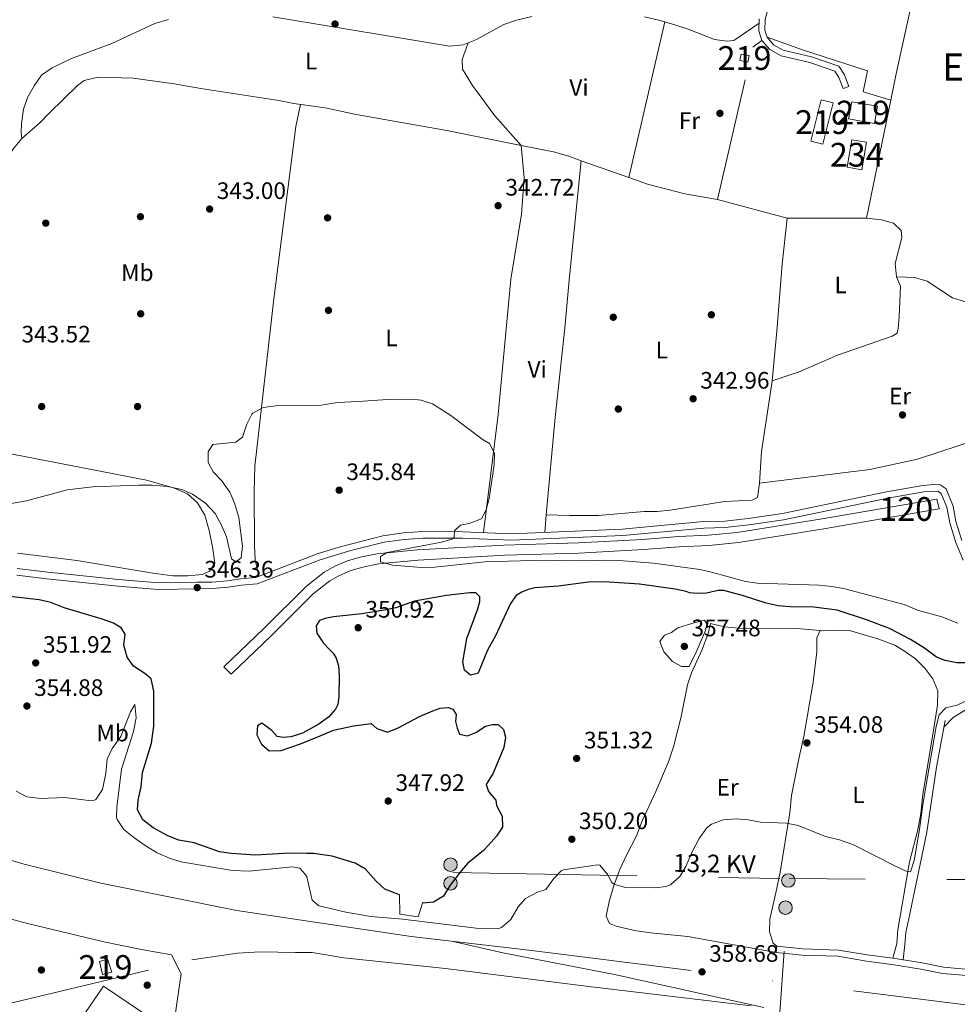
# Model space of a CAD drawing. Units: metres. Extents: x 559951 to 566848, y 4696305 to 4700993.
# Drawn here: x 560501 to 560896, y 4697920 to 4698334 of the extents above; entities that cross this region are included whole.
import ezdxf
from ezdxf.enums import TextEntityAlignment as Align

# ---------------------------------------------------------------- set-up
doc = ezdxf.new("R2010")
doc.units = ezdxf.units.M
doc.header["$MEASUREMENT"] = 0
for name, pattern in [('DGN Style 2', [86.06219999999999, 51.63732, -34.42487999999999]), ('DGN Style 3', [120.48707999999998, 86.06219999999999, -34.42487999999999]), ('DGN Style 4', [137.78558219999996, 68.84975999999999, -34.42487999999999, 0.08606219999999999, -34.42487999999999]), ('DGN Style 7', [172.12439999999998, 77.45598, -34.42487999999999, 25.81866, -34.42487999999999])]:
    doc.linetypes.add(name, pattern=pattern)
for name, color, linetype, lineweight in [('Nivel 13', 7, 'Continuous', 0), ('Nivel 15', 7, 'Continuous', 0), ('Nivel 16', 7, 'Continuous', 0), ('Nivel 17', 7, 'Continuous', 0), ('Nivel 20', 7, 'Continuous', 0), ('Nivel 21', 7, 'Continuous', 0), ('Nivel 24', 7, 'Continuous', 0), ('Nivel 32', 7, 'Continuous', 0), ('Nivel 36', 7, 'Continuous', 0), ('Nivel 37', 7, 'Continuous', 0), ('Nivel 4', 7, 'Continuous', 0), ('Nivel 41', 7, 'Continuous', 0), ('Nivel 44', 7, 'Continuous', 0), ('Nivel 45', 7, 'Continuous', 0), ('Nivel 48', 7, 'Continuous', 0), ('Nivel 5', 7, 'Continuous', 0), ('Nivel 51', 7, 'Continuous', 0), ('Nivel 52', 7, 'Continuous', 0), ('Nivel 7', 7, 'Continuous', 0)]:
    doc.layers.add(name, color=color, linetype=linetype, lineweight=lineweight)
doc.styles.add('Style-Arial', font='txt')
doc.styles.add('Style-Arial Narrow', font='txt')
doc.styles.add('Style-Helvetica-Narrow-Oblique', font='txt')
doc.styles.add('Style-Times New Roman', font='txt')

# ---------------------------------------------------------------- blocks, each defined once
blk = doc.blocks.new('5PERFI_1')
at = {"layer": 'Nivel 17', "linetype": 'Continuous', "lineweight": 0}
h = blk.add_hatch(color=7, dxfattribs=at)
edge = h.paths.add_edge_path()
edge.add_arc((0.001540414988994598, -0.002113351598381996), 1.559999998626405, 315.0000000018422, 675.0000000018422)
blk = doc.blocks.new('5PERFI')
at = {"layer": 'Nivel 17', "color": 7, "linetype": 'Continuous', "lineweight": 0}
blk.add_blockref('5PERFI_1', (0, 0), dxfattribs=at)
blk = doc.blocks.new('5PATER')
at = {"layer": 'Nivel 7', "linetype": 'Continuous', "lineweight": 0}
h = blk.add_hatch(color=51, dxfattribs=at)
edge = h.paths.add_edge_path()
edge.add_ellipse((-0.001161009073257446, 0.002024443820118904), major_axis=(-1.095731442372465, -1.110710699892244), ratio=0.9994222409660318, start_angle=0, end_angle=360)
blk = doc.blocks.new('5PELE')
at = {"layer": 'Nivel 32', "linetype": 'Continuous', "lineweight": 0}
h = blk.add_hatch(color=9, dxfattribs=at)
edge = h.paths.add_edge_path()
edge.add_arc((0.00397588312625885, -0.005082057788968086), 2.85, 0, 360)
at = {"layer": 'Nivel 32', "color": 252, "linetype": 'Continuous', "lineweight": 0}
blk.add_circle((0.00397588312625885, -0.005082057788968086, 0.00100000000009004), 2.85, dxfattribs=at)

msp = doc.modelspace()

# ---------------------------------------------------------------- linework, layer by layer
at = {"layer": 'Nivel 13', "color": 4, "linetype": 'Continuous', "lineweight": 0}
for points in [[(560501.9699999988, 4698284.369999999, 340.74), (560501.6900000013, 4698286.77, 340.82), (560501.8099999987, 4698290.77, 340.82), (560502.7300000004, 4698296.689999999, 340.82), (560504.4899999984, 4698301.890000001, 340.82), (560507.1700000018, 4698306.529999999, 340.82), (560510.3299999982, 4698311.09, 340.86), (560514.8500000015, 4698314.210000001, 340.9), (560522.9299999997, 4698318.130000001, 340.86), (560539.8500000015, 4698324.449999999, 340.86), (560557.9699999988, 4698332.85, 340.86), (560563.7699999996, 4698334.529999999, 340.9)], [(560607.6600000001, 4698335.57, 340.98), (560661.0500000007, 4698326.779999999, 340.95), (560682.0599999987, 4698323.33, 340.94), (560687.8999999985, 4698323.890000001, 340.94), (560693.4600000009, 4698326.050000001, 340.9), (560705.0199999996, 4698332.369999999, 340.9), (560710.379999999, 4698334.290000001, 340.86), (560716.7800000012, 4698335.800000001, 340.86)], [(560764.2199999988, 4698335.560000001, 340.86), (560770.8599999994, 4698334.119999999, 340.86), (560777.0599999987, 4698332.279999999, 340.86), (560782.6600000001, 4698330.439999999, 340.86), (560793.6600000001, 4698326.040000001, 340.82), (560799.0599999987, 4698325.32, 340.82), (560801.8999999985, 4698325.720000001, 340.82), (560812.4800000004, 4698332.9, 340.82)], [(560712.3399999999, 4698281.41, 341.86), (560680.9400000013, 4698287.810000001, 341.26), (560657.0899999999, 4698292, 341.34), (560642.7800000012, 4698294.529999999, 341.38), (560629.7399999984, 4698297.25, 341.38), (560616.5700000003, 4698299.17, 341.38), (560610.25, 4698300.449999999, 341.38), (560577.3299999982, 4698305.49, 341.38), (560566.1700000018, 4698307.49, 341.38), (560548.8900000006, 4698309.810000001, 341.38), (560534.2100000009, 4698310.290000001, 341.34), (560528.2899999991, 4698308.85, 341.34), (560525.4100000001, 4698306.689999999, 341.34), (560513.6099999994, 4698295.25, 340.9), (560509.7699999996, 4698291.09, 340.78), (560501.9699999988, 4698284.369999999, 340.74)], [(560501.9699999988, 4698284.369999999, 340.74), (560498.5700000003, 4698280.130000001, 340.62), (560491.9699999988, 4698270.130000001, 340.54), (560484.4100000001, 4698262.85, 340.58), (560479.3299999982, 4698259.970000001, 340.58), (560468.0500000007, 4698255.09, 340.58), (560463.2100000009, 4698253.09, 340.5), (560452.8099999987, 4698249.65, 340.5), (560447.3299999982, 4698248.369999999, 340.5), (560436.8900000006, 4698246.77, 340.5), (560423.5700000003, 4698246.210000001, 340.54), (560417.25, 4698246.369999999, 340.54), (560404.6499999985, 4698247.65, 340.54), (560387.0100000016, 4698248.93, 340.54)]]:
    msp.add_polyline3d(points, dxfattribs=at)
at = {"layer": 'Nivel 13', "color": 4, "linetype": 'Continuous', "lineweight": 13}
msp.add_polyline3d([(560888.3000000007, 4698128.439999999, 343.24), (560839.7199999988, 4698120.02, 343.37), (560803.8000000007, 4698114.32, 343.93), (560791.3200000003, 4698113.1, 343.93), (560778.8000000007, 4698112.529999999, 344.13), (560763.8599999994, 4698111.34, 344.17), (560736.5500000007, 4698109.890000001, 344.53), (560705.3599999994, 4698108.93, 345.01), (560668.8599999994, 4698106.939999999, 345.61), (560652.2300000004, 4698105.290000001, 345.89), (560645.5500000007, 4698104.01, 345.89), (560640.5399999991, 4698102.529999999, 345.89), (560635.2600000016, 4698100.199999999, 346), (560631.7800000012, 4698098.210000001, 346.13), (560624.75, 4698092.720000001, 346.41), (560606.9899999984, 4698075.040000001, 346.77), (560590.120000001, 4698058.85, 347.01), (560587.129999999, 4698061.970000001, 347.01), (560603.9699999988, 4698078.130000001, 346.77), (560621.8900000006, 4698095.970000001, 346.41), (560629.370000001, 4698101.810000001, 346.13), (560634.129999999, 4698104.529999999, 345.97), (560635.8299999982, 4698105.24, 345.94), (560639.0899999999, 4698106.609999999, 345.89), (560644.5300000012, 4698108.210000001, 345.89), (560651.6099999994, 4698109.57, 345.89), (560668.5300000012, 4698111.25, 345.61), (560705.1700000018, 4698113.25, 345.01), (560736.370000001, 4698114.210000001, 344.53), (560763.5700000003, 4698115.640000001, 344.17), (560778.5300000012, 4698116.84, 344.13), (560791.0100000016, 4698117.4, 343.93), (560803.25, 4698118.6, 343.93), (560839.0199999996, 4698124.279999999, 343.37), (560887.379999999, 4698132.6, 343.24)], dxfattribs=at)
at = {"layer": 'Nivel 15', "color": 51, "linetype": 'Continuous', "lineweight": 13, "extrusion": (-0.007383265637329455, 0.001845816409332363, 0.9999710397558079), "elevation": 4875.970000287979, "flags": 128}
msp.add_lwpolyline([(560821.517747201, 4698282.243474957), (560825.8776283637, 4698299.683504665), (560830.9777846858, 4698298.413502501), (560826.6179035269, 4698280.973472793), (560821.517747201, 4698282.243474957)], dxfattribs=at)
at = {"layer": 'Nivel 15', "color": 51, "linetype": 'Continuous', "lineweight": 13}
for points in [[(560807.7800000012, 4698316.6, 343.4), (560804.379999999, 4698317.24, 343.48), (560804.8900000006, 4698319.98, 343.44), (560808.2899999991, 4698319.34, 343.44), (560807.7800000012, 4698316.6, 343.4)], [(560851.4600000009, 4698299.880000001, 343.68), (560862.379999999, 4698297.960000001, 344.36), (560861.1099999994, 4698290.77, 344.36), (560850.1900000013, 4698292.689999999, 344.36), (560851.4600000009, 4698299.880000001, 343.68)], [(560536.0500000007, 4697932.449999999, 361.73), (560534.7300000004, 4697937.890000001, 361.73), (560538.129999999, 4697938.93, 361.41), (560539.8900000006, 4697933.41, 361.37), (560536.0500000007, 4697932.449999999, 361.73)]]:
    msp.add_polyline3d(points, dxfattribs=at)
at = {"layer": 'Nivel 15', "color": 4, "linetype": 'Continuous', "lineweight": 0}
msp.add_polyline3d([(560855.6999999993, 4698271.24, 343.72), (560857.6600000001, 4698282.84, 343.68), (560851.5199999996, 4698283.880000001, 343.68), (560849.5599999987, 4698272.279999999, 343.68), (560855.6999999993, 4698271.24, 343.72)], dxfattribs=at)
at = {"layer": 'Nivel 16', "color": 1, "linetype": 'Continuous', "lineweight": 13}
for points in [[(560890.8500000015, 4698039.4, 356.08), (560887.2100000009, 4698019.800000001, 356.2), (560883.0500000007, 4697992.359999999, 357.24), (560876.0100000016, 4697957.960000001, 358.84), (560874.2899999991, 4697950.119999999, 358.76), (560873.8099999987, 4697945.08, 358.88), (560873.1099999994, 4697938.619999999, 357.94)], [(560288.879999999, 4698037.33, 360.66), (560296.2399999984, 4698033.66, 360.65), (560354.3999999985, 4698005.9, 360.89), (560407.7300000004, 4697984.369999999, 360.89), (560422.6099999994, 4697979.01, 361.42), (560439.0899999999, 4697972.85, 361.38), (560455.9699999988, 4697968.050000001, 361.26), (560465.4100000001, 4697964.609999999, 361.1), (560483.4899999984, 4697959.49, 361.02), (560504.4100000001, 4697953.890000001, 360.82), (560536.6099999994, 4697946.290000001, 360.58), (560552.370000001, 4697942.93, 360.62), (560564.9699999988, 4697940.77, 360.58)], [(560569.0500000007, 4697932.77, 360.7), (560564.370000001, 4697900.050000001, 360.02), (560607.4499999993, 4697870.210000001, 359.26), (560538.120000001, 4697769.17, 360.9)]]:
    msp.add_polyline3d(points, dxfattribs=at)
at = {"layer": 'Nivel 20', "color": 7, "linetype": 'DGN Style 2', "lineweight": 0, "extrusion": (0.008093311218308879, -0.01586923768295858, 0.9998413202148055), "elevation": -69655.10920048677, "flags": 128}
msp.add_lwpolyline([(2633768.17816877, 3929795.674544295), (2633768.17816877, 3929786.692785)], dxfattribs=at)
at = {"layer": 'Nivel 20', "color": 7, "linetype": 'DGN Style 2', "lineweight": 0}
for points in [[(560815.9400000013, 4698327, 340.94), (560830.7800000012, 4698321.720000001, 341.02), (560858.1000000015, 4698312.84, 340.98), (560856.3000000007, 4698304.040000001, 340.98), (560868.0199999996, 4698300.52, 340.98), (560857.6600000001, 4698250.84, 341.14), (560824.2600000016, 4698250.92, 341.58), (560795.0199999996, 4698258.76, 341.9), (560809.8200000003, 4698322.84, 341.58), (560813.6600000001, 4698325.720000001, 340.94)], [(560518.9299999997, 4697902.210000001, 360.25), (560536.4499999993, 4697927.49, 360.29), (560557.129999999, 4697913.57, 360.29), (560540.0500000007, 4697888.050000001, 360.73), (560531.0899999999, 4697894.050000001, 360.73)]]:
    msp.add_polyline3d(points, dxfattribs=at)
at = {"layer": 'Nivel 21', "color": 1, "linetype": 'Continuous', "lineweight": 0, "elevation": 343.24, "flags": 128}
msp.add_lwpolyline([(560888.3000000007, 4698128.439999999), (560887.379999999, 4698132.6)], dxfattribs=at)
at = {"layer": 'Nivel 21', "color": 7, "linetype": 'Continuous', "lineweight": 0, "elevation": 356.72, "flags": 128}
msp.add_lwpolyline([(560819.879999999, 4697944.380000001), (560819.6099999994, 4697941.720000001)], dxfattribs=at)
at = {"layer": 'Nivel 21', "color": 7, "linetype": 'DGN Style 3', "lineweight": 0}
for points in [[(560850.2600000016, 4698306.300000001, 341.22), (560848.4100000001, 4698311.27, 341.22), (560846.1000000015, 4698314.9, 341.22), (560834.5700000003, 4698318.83, 341.1), (560822.629999999, 4698321.66, 341.06), (560818.5899999999, 4698323.9, 341.02), (560815.9400000013, 4698327, 340.94), (560814.9600000009, 4698330.08, 340.86), (560815.0899999999, 4698334.48, 340.78), (560817.0799999982, 4698342.359999999, 340.7), (560821.129999999, 4698362.880000001, 340.58), (560827.9699999988, 4698393.6, 340.5), (560832.5100000016, 4698417.130000001, 340.5), (560834.7300000004, 4698431.790000001, 340.6)], [(560898.3399999999, 4698106.84, 343.24), (560895.379999999, 4698114.279999999, 343.32), (560892.7800000012, 4698122.6, 343.32), (560891.5300000012, 4698129.18, 343.36), (560889.1600000001, 4698134.99, 343.24), (560887.7899999991, 4698135.9, 343.24), (560881.8099999987, 4698135.630000001, 343.24), (560866.6900000013, 4698133.02, 343.24), (560822.8200000003, 4698123.9, 343.4), (560808.1700000018, 4698121.720000001, 343.48), (560798.1999999993, 4698120.58, 343.56), (560789.25, 4698120.42, 343.64), (560755.0500000007, 4698117.220000001, 344.52), (560708.1700000018, 4698115.300000001, 344.64), (560687.629999999, 4698116.1, 345.04), (560670.8999999985, 4698116.18, 345.28), (560663.0199999996, 4698115.630000001, 345.44), (560654.5700000003, 4698114.460000001, 345.44), (560640.5799999982, 4698111, 346.24), (560636.3399999999, 4698109.699999999, 346.27), (560627.6600000001, 4698107.050000001, 346.32), (560601.1499999985, 4698096.939999999, 346.2), (560594.5, 4698096.359999999, 345.72), (560588.8999999985, 4698095.48, 345.56), (560582.2300000004, 4698094.9, 345.88), (560575.8500000015, 4698094.82, 346.36), (560559.4400000013, 4698094.58, 346.52), (560542.5199999996, 4698095.949999999, 346.56), (560512.5799999982, 4698099.08, 346.56), (560499.8500000015, 4698100.58, 347.32)], [(560819.6099999994, 4697941.720000001, 356.72), (560830.6499999985, 4697940.6, 356.8), (560845.6099999994, 4697940.119999999, 357.04), (560857.6499999985, 4697938.040000001, 357.28), (560868.4100000001, 4697936.68, 357.6), (560880.6499999985, 4697934.68, 358.56), (560889.7300000004, 4697932.92, 358.56), (560905.2100000009, 4697931.560000001, 358.64), (560918.5300000012, 4697931, 358.64), (560938.7300000004, 4697928.119999999, 358.76), (560947.8500000015, 4697927.48, 358.68), (560963.9699999988, 4697925.4, 358.68), (560983.0100000016, 4697923.4, 358.76), (561008.4899999984, 4697919.880000001, 358.72)]]:
    msp.add_polyline3d(points, dxfattribs=at)
at = {"layer": 'Nivel 21', "color": 7, "linetype": 'Continuous', "lineweight": 0}
for points in [[(560812.5399999991, 4698334.84, 340.78), (560812.379999999, 4698329.720000001, 340.86), (560813.6600000001, 4698325.720000001, 340.94), (560816.9400000013, 4698321.880000001, 341.02), (560821.6999999993, 4698319.24, 341.06), (560833.8599999994, 4698316.359999999, 341.1), (560844.4200000018, 4698312.76, 341.22), (560846.1000000015, 4698310.119999999, 341.22), (560847.8599999994, 4698305.4, 341.22), (560850.2600000016, 4698306.300000001, 341.22)], [(560500.0100000016, 4698103.33, 347.32), (560512.8900000006, 4698101.810000001, 346.56), (560542.7699999996, 4698098.689999999, 346.56), (560559.5300000012, 4698097.33, 346.52), (560575.8099999987, 4698097.57, 346.36), (560582.0899999999, 4698097.65, 345.88), (560588.5700000003, 4698098.210000001, 345.56), (560594.1700000018, 4698099.09, 345.72), (560600.5300000012, 4698099.65, 346.2), (560626.7699999996, 4698109.65, 346.32), (560636.6799999997, 4698112.68, 346.26), (560654.0500000007, 4698117.17, 345.44), (560662.7300000004, 4698118.369999999, 345.44), (560670.8099999987, 4698118.93, 345.28), (560687.6900000013, 4698118.85, 345.04), (560708.1700000018, 4698118.050000001, 344.64), (560754.8500000015, 4698119.970000001, 344.52), (560789.0899999999, 4698123.16, 343.64), (560798.0100000016, 4698123.32, 343.56), (560807.8099999987, 4698124.439999999, 343.48), (560822.3399999999, 4698126.6, 343.4), (560866.1799999997, 4698135.720000001, 343.24), (560881.4600000009, 4698138.359999999, 343.24), (560886.1000000015, 4698138.76, 343.24), (560888.6999999993, 4698138.6, 343.24), (560891.2199999988, 4698136.92, 343.24), (560894.129999999, 4698129.630000001, 343.36), (560895.3399999999, 4698123.24, 343.32), (560897.870000001, 4698115.17, 343.32)], [(560819.879999999, 4697944.380000001, 356.72), (560830.8299999982, 4697943.26, 356.8), (560845.879999999, 4697942.779999999, 357.04), (560858.0500000007, 4697940.68, 357.28), (560868.7899999991, 4697939.32, 357.6), (560881.120000001, 4697937.310000001, 358.56), (560890.1000000015, 4697935.560000001, 358.56), (560905.379999999, 4697934.220000001, 358.64), (560918.7800000012, 4697933.66, 358.64), (560939.0100000016, 4697930.77, 358.76), (560948.120000001, 4697930.130000001, 358.68), (560964.2800000012, 4697928.050000001, 358.68), (560983.3399999999, 4697926.050000001, 358.76), (561008.9200000018, 4697922.51, 358.72), (561019.5899999999, 4697920.540000001, 358.72)]]:
    msp.add_polyline3d(points, dxfattribs=at)
at = {"layer": 'Nivel 21', "color": 1, "linetype": 'DGN Style 2', "lineweight": 0}
msp.add_polyline3d([(560670.9299999997, 4697962.85, 350.24), (560668.9699999988, 4697956.689999999, 354.28), (560661.1700000018, 4697957.890000001, 354.04), (560661.0899999999, 4697966.050000001, 349.76)], dxfattribs=at)
at = {"layer": 'Nivel 24', "color": 7, "linetype": 'DGN Style 4', "lineweight": 0}
for points in [[(559974.6900000013, 4698220.380000001, 359.29), (560021.120000001, 4698197.1, 359.33), (560080.9600000009, 4698167.66, 359.75), (560217.5599999987, 4698098.939999999, 359.42), (560349.2899999991, 4698033.42, 359.09), (560405.4499999993, 4698010.529999999, 358.32), (560436.0500000007, 4697999.49, 358.53), (560469.0899999999, 4697988.609999999, 358.53), (560503.0500000007, 4697978.93, 358.38), (560535.2100000009, 4697970.85, 358.35), (560592.6099999994, 4697959.41, 358.17), (560618.7899999991, 4697955.5, 358.2), (560666.0100000016, 4697948.449999999, 358.26), (560715.5300000012, 4697942.689999999, 358.74), (560913.1700000018, 4697917.960000001, 358.59)], [(560683.5799999982, 4697946.4, 358.43), (560704.5300000012, 4697941.57, 358.39), (560751.6099999994, 4697932.449999999, 358.43), (560814.5100000016, 4697918.609999999, 358.66)], [(560446.8000000007, 4697915.25, 358.65), (560466, 4697915.33, 358.65), (560488.4499999993, 4697918.290000001, 358.65), (560573.5700000003, 4697938.689999999, 358.73), (560592.8900000006, 4697941.41, 358.65), (560602.4100000001, 4697941.970000001, 358.57), (560617.2300000004, 4697941.800000001, 358.57), (560624.2100000009, 4697941.73, 358.57), (560637.6499999985, 4697939.49, 358.61), (560680.4100000001, 4697934.93, 358.61), (560740.8099999987, 4697927.41, 358.69), (560934.4899999984, 4697904.279999999, 358.61), (561231.4200000018, 4697868.279999999, 358.41), (561242.7399999984, 4697867.32, 358.37), (561259.379999999, 4697866.52, 358.37), (561363.3299999982, 4697863.310000001, 358.06)]]:
    msp.add_polyline3d(points, dxfattribs=at)
at = {"layer": 'Nivel 32', "color": 6, "linetype": 'DGN Style 7', "lineweight": 0, "extrusion": (-0.04388136498918337, 0.0008183583185323827, 0.9990364137989909), "elevation": -20409.44972356753, "flags": 128}
msp.add_lwpolyline([(-4707613.258644715, 472546.7817952335), (-4707613.258644715, 472688.5029707849)], dxfattribs=at)
at = {"layer": 'Nivel 32', "color": 6, "linetype": 'DGN Style 7', "lineweight": 0, "extrusion": (0.9890813423058272, -0.06624767183678429, 0.1316409673266989), "elevation": 243518.7702609403, "flags": 128}
msp.add_lwpolyline([(4724781.34831601, -31977.40106674051), (4724936.457409643, -31978.80326946452), (4724949.68141022, -31979.30765893357)], dxfattribs=at)
at = {"layer": 'Nivel 32', "color": 6, "linetype": 'DGN Style 7', "lineweight": 0, "extrusion": (-0.01061686355330583, -0.8851714070111453, 0.4651439158133748), "elevation": -4164299.805116039, "flags": 128}
msp.add_lwpolyline([(504817.0126693286, 2188518.454832091), (504620.9939941838, 2188522.860441529), (504440.7264054567, 2188520.104111522)], dxfattribs=at)
at = {"layer": 'Nivel 36', "color": 92, "linetype": 'Continuous', "lineweight": 0, "extrusion": (0.002888624755417574, 0.01259026088616265, 0.9999165671083968), "elevation": 61114.25887203684, "flags": 128}
msp.add_lwpolyline([(560769.3944184072, 4697936.486217652), (560754.3319679424, 4697870.841014581)], dxfattribs=at)
at = {"layer": 'Nivel 36', "color": 92, "linetype": 'Continuous', "lineweight": 0, "extrusion": (-0.1163508975934929, -0.3880301579598953, 0.9142729708040195), "elevation": -1888002.037400518, "flags": 128}
msp.add_lwpolyline([(-812335.3229282275, 4261901.721291259), (-812321.5578079596, 4261903.301153257), (-812314.876011854, 4261903.300313327), (-812309.3350238539, 4261903.004929136)], dxfattribs=at)
at = {"layer": 'Nivel 36', "color": 92, "linetype": 'Continuous', "lineweight": 0, "extrusion": (-0.001325815466153914, 0.0004711957405843178, 0.999999010093472), "elevation": 1812.392319750096, "flags": 128}
msp.add_lwpolyline([(560737.5306266211, 4698274.737576714), (560757.6206487417, 4698267.597575922)], dxfattribs=at)
at = {"layer": 'Nivel 36', "color": 92, "linetype": 'Continuous', "lineweight": 0, "extrusion": (0.0009630414878378665, 0.01067969888751545, 0.9999425066386392), "elevation": 51058.69018001316, "flags": 128}
msp.add_lwpolyline([(560722.2685093805, 4697848.585037587), (560721.5984326415, 4697841.154613834)], dxfattribs=at)
at = {"layer": 'Nivel 36', "color": 92, "linetype": 'Continuous', "lineweight": 0}
for points in [[(560868.0199999996, 4698300.52, 340.58), (560869.8999999985, 4698310.359999999, 340.46), (560880.3000000007, 4698357.800000001, 340.62), (560893.1499999985, 4698420.08, 340.82)], [(560689.9699999988, 4698324.689999999, 341.18), (560687.4200000018, 4698317.73, 341.3), (560687.5399999991, 4698313.65, 341.46), (560691.7800000012, 4698306.689999999, 341.42), (560701.1400000006, 4698293.890000001, 341.46), (560712.3399999999, 4698281.41, 341.5)], [(560619.3399999999, 4698298.76, 341.38), (560617.4499999993, 4698289.41, 341.58), (560608.129999999, 4698216.93, 343.78), (560600.129999999, 4698146.449999999, 345.74), (560599.8900000006, 4698135.810000001, 345.9), (560600.0100000016, 4698113.17, 346.26), (560600.25, 4698106.93, 346.26), (560601.9200000018, 4698100.18, 346.42)], [(560712.3399999999, 4698281.41, 341.5), (560713.5799999982, 4698267.810000001, 342.26), (560712.4200000018, 4698252.529999999, 342.58), (560707.9400000013, 4698225.25, 343.02), (560702.5700000003, 4698168.210000001, 343.86), (560696.4600000009, 4698118.5, 344.87)], [(560737.5700000003, 4698275.07, 342.02), (560732.5799999982, 4698226.290000001, 342.58), (560730.620000001, 4698204.77, 343.02), (560726.5300000012, 4698166.93, 343.66), (560722.8599999994, 4698125.960000001, 344.02)], [(560757.6600000001, 4698267.93, 342.05), (560765.4600000009, 4698265.16, 342.02), (560781.2600000016, 4698261.08, 341.9), (560795.0199999996, 4698258.76, 341.58)], [(560824.2600000016, 4698250.92, 341.34), (560822.1799999997, 4698231.560000001, 341.46), (560819.9400000013, 4698203.24, 341.7), (560817.9200000018, 4698182.380000001, 341.66)], [(560857.6600000001, 4698250.84, 341.18), (560864.0199999996, 4698250.199999999, 341.18), (560869.0599999987, 4698248.76, 341.26), (560872.3000000007, 4698245.720000001, 341.26), (560872.5399999991, 4698242.76, 341.26), (560869.7800000012, 4698231.800000001, 341.5), (560870.379999999, 4698226.199999999, 341.5)], [(560870.379999999, 4698226.199999999, 341.5), (560872.0599999987, 4698222.199999999, 341.42), (560871.4600000009, 4698209.48, 341.78), (560871.0599999987, 4698204.439999999, 341.82), (560870.620000001, 4698202.52, 341.82), (560868.5799999982, 4698201.24, 341.82), (560845.5, 4698193.24, 341.66), (560829.3399999999, 4698186.119999999, 341.66), (560817.9200000018, 4698182.380000001, 341.66)], [(560870.379999999, 4698226.199999999, 341.5), (560877.8599999994, 4698225.960000001, 340.78), (560883.2199999988, 4698224.279999999, 340.78), (560893.8599999994, 4698217.4, 340.86), (560898.9800000004, 4698215.800000001, 340.86), (560911.5, 4698213.16, 341.02), (560935.8999999985, 4698211.16, 341.18), (560941.6600000001, 4698211.16, 341.21)], [(560817.9200000018, 4698182.380000001, 341.66), (560817.7399999984, 4698180.439999999, 342.18), (560813.5399999991, 4698152.6, 342.9), (560812.620000001, 4698139.32, 343.26)], [(560932.0599999987, 4698167, 341.5), (560922.7800000012, 4698163.720000001, 341.7), (560879.1799999997, 4698149.48, 342.1), (560859.1000000015, 4698145.08, 342.58), (560812.620000001, 4698139.32, 343.26)], [(560484.8500000015, 4698154.050000001, 344.02), (560554.4499999993, 4698140.609999999, 344.7), (560565.8900000006, 4698137.33, 344.82), (560571.7699999996, 4698134.85, 345.06), (560576.0500000007, 4698131.01, 345.3), (560579.0500000007, 4698125.810000001, 345.46), (560580.8500000015, 4698119.41, 345.7), (560582.3299999982, 4698112.529999999, 345.7), (560583.2899999991, 4698105.57, 345.66), (560581.0899999999, 4698102.290000001, 346.02), (560578.0500000007, 4698100.93, 346.14), (560571.7699999996, 4698100.369999999, 346.26), (560565.6099999994, 4698100.369999999, 346.22), (560557.2100000009, 4698101.41, 346.14), (560525.129999999, 4698106.77, 345.74), (560500.2100000009, 4698109.890000001, 345.46)], [(560812.620000001, 4698139.32, 343.26), (560811.8200000003, 4698133.24, 343.46), (560809.5799999982, 4698132.199999999, 343.5), (560798.0500000007, 4698131.560000001, 343.62), (560775.0500000007, 4698127.960000001, 343.66), (560769.5700000003, 4698127.4, 343.74), (560764.0100000016, 4698127.32, 343.86), (560744.8500000015, 4698125.73, 343.94), (560732.9299999997, 4698125.65, 344.02), (560722.8599999994, 4698125.960000001, 344.02)], [(560838.2100000009, 4698077.24, 353.56), (560828.3299999982, 4698078.119999999, 353.6), (560803.7699999996, 4698078.279999999, 353.56), (560797.8500000015, 4698078.84, 353.48), (560792.0500000007, 4698080.199999999, 353.44), (560791.0100000016, 4698076.040000001, 353.4), (560788.4499999993, 4698069.24, 353.32), (560784.0100000016, 4698059.4, 353.08), (560782.2899999991, 4698054.359999999, 353.04), (560779.5700000003, 4698040.439999999, 353), (560776.370000001, 4698028.359999999, 353.08), (560774.370000001, 4698022.050000001, 353.08), (560769.0500000007, 4698009.57, 352.92), (560763.25, 4697997.09, 352.88), (560760.8500000015, 4697990.85, 353), (560756.4899999984, 4697982.369999999, 353.52), (560753.7699999996, 4697976.689999999, 354.16), (560751.4499999993, 4697970.290000001, 354.76), (560749.370000001, 4697963.17, 355.4), (560748.0500000007, 4697957.01, 355.6), (560749.4499999993, 4697953.890000001, 355.6), (560752.3299999982, 4697952.85, 355.64), (560759.9699999988, 4697951.01, 355.92), (560766.8099999987, 4697950.050000001, 356.24), (560782.4899999984, 4697948.449999999, 356.32), (560819.6099999994, 4697941.720000001, 356.72)], [(560819.879999999, 4697944.380000001, 356.72), (560818.4499999993, 4697945.720000001, 356.68), (560816.8900000006, 4697950.439999999, 356.56), (560816.9699999988, 4697955.720000001, 356.44), (560819.5700000003, 4697966.84, 356.4), (560821.370000001, 4697975.560000001, 355.96), (560825.370000001, 4698000.52, 354.88), (560826.1700000018, 4698007.800000001, 354.4), (560829.3299999982, 4698023.960000001, 353.92), (560831.2899999991, 4698032.6, 353.92), (560835.2899999991, 4698055.48, 353.92), (560836.8099999987, 4698068.359999999, 353.92), (560836.7699999996, 4698074.199999999, 353.8), (560838.2100000009, 4698077.24, 353.56)], [(560838.2100000009, 4698077.24, 353.56), (560844.5700000003, 4698077.48, 353.2), (560850.5700000003, 4698077.32, 353.28), (560862.5300000012, 4698073.800000001, 353.44), (560869.6600000001, 4698071.16, 353.52), (560874.1000000015, 4698068.359999999, 353.44), (560878.3000000007, 4698065.4, 353.4), (560882.2600000016, 4698061.48, 353.4), (560885.5799999982, 4698056.92, 353.44), (560887.6999999993, 4698051.880000001, 353.44), (560887.6499999985, 4698045.880000001, 353.48), (560885.370000001, 4698031.800000001, 353.16), (560881.370000001, 4698008.359999999, 353.24), (560880.6499999985, 4698000.199999999, 353.56), (560879.3299999982, 4697993.32, 353.96), (560875.8099999987, 4697979.960000001, 354.64), (560870.8900000006, 4697951.24, 356.16), (560870.4100000001, 4697945.48, 356.96), (560868.7899999991, 4697939.32, 357.6)], [(560890.3299999982, 4698036.57, 356.1), (560894.25, 4698040.68, 356.1), (560904.0599999987, 4698046.76, 355.94), (560909.6600000001, 4698049.640000001, 355.78), (560916.2199999988, 4698052.439999999, 355.7), (560922.1400000006, 4698053.4, 355.62), (560929.9400000013, 4698053.4, 355.82)]]:
    msp.add_polyline3d(points, dxfattribs=at)
at = {"layer": 'Nivel 4', "color": 30, "linetype": 'Continuous', "lineweight": 30, "elevation": 350, "flags": 128}
for points in [[(560899.1000000015, 4698063.640000001), (560895.7899999991, 4698063.74), (560890.870000001, 4698064.609999999), (560887.2199999988, 4698066.040000001), (560882.1000000015, 4698069.800000001), (560876.2600000016, 4698073.560000001), (560867.3599999994, 4698078.140000001), (560857.6700000018, 4698081.84), (560845.3599999994, 4698085.83), (560835.5300000012, 4698087.08), (560825.5300000012, 4698087.220000001), (560820.5399999991, 4698087.640000001), (560815.3999999985, 4698088.84), (560805.870000001, 4698091.9), (560797.5700000003, 4698094.060000001), (560795.25, 4698094.119999999), (560790.379999999, 4698093), (560786.5100000016, 4698092.83), (560783.1700000018, 4698093.08), (560781.6999999993, 4698093.73), (560777.129999999, 4698094.68), (560762.1700000018, 4698096.74), (560747.2100000009, 4698097.790000001), (560740.6400000006, 4698097.630000001), (560727.8099999987, 4698095.890000001), (560717.9800000004, 4698095.18), (560715.2899999991, 4698094.609999999), (560712.5100000016, 4698093.48), (560710.129999999, 4698092.050000001), (560707.7699999996, 4698088.689999999), (560701.4600000009, 4698075.07), (560698.129999999, 4698069.01), (560694.2899999991, 4698059.800000001), (560693.8900000006, 4698059.17), (560690.9699999988, 4698058.529999999), (560688.370000001, 4698060.609999999), (560687.7699999996, 4698064.050000001), (560689.4699999988, 4698073.880000001), (560694.0100000016, 4698086.369999999), (560694.8299999982, 4698089.449999999), (560694.9299999997, 4698091.41), (560693.2100000009, 4698093.17), (560690.7300000004, 4698093.17), (560680.8200000003, 4698091.99), (560667.4100000001, 4698089.65), (560659.5500000007, 4698086.83), (560654.6499999985, 4698085.859999999), (560645.1700000018, 4698084.369999999), (560633.3000000007, 4698083.01), (560633.2899999991, 4698083.01), (560629.6999999993, 4698082.300000001), (560627.4100000001, 4698081.49), (560625.9299999997, 4698079.25), (560626.2100000009, 4698076.130000001), (560629, 4698071.98), (560631.7199999988, 4698069.140000001), (560633.0899999999, 4698067.73), (560634.4400000013, 4698065.609999999), (560635.3299999982, 4698062.369999999), (560635.620000001, 4698058.140000001), (560635.5700000003, 4698049.41), (560635.0100000016, 4698046.17), (560634.0500000007, 4698044.130000001), (560631.0899999999, 4698040.77), (560628.2600000016, 4698038.74), (560627.0300000012, 4698037.85), (560620.1700000018, 4698034.130000001), (560615.4600000009, 4698032.460000001), (560612.1099999994, 4698032.26), (560609.5300000012, 4698032.689999999), (560607.25, 4698035.17), (560603.0100000016, 4698038.290000001), (560601.25, 4698037.09), (560600.9299999997, 4698033.41), (560602.8900000006, 4698029.49), (560606.2100000009, 4698026.689999999), (560611.1799999997, 4698026.720000001), (560619.3900000006, 4698029.529999999), (560627.6000000015, 4698032.960000001), (560633.2399999984, 4698035.310000001), (560641.6900000013, 4698037.189999999), (560649.1700000018, 4698038.130000001), (560651.5300000012, 4698036.050000001), (560655.9699999988, 4698034.449999999), (560660.4699999988, 4698036.359999999), (560669.4600000009, 4698041.02), (560675.129999999, 4698043.4), (560678.1700000018, 4698044.529999999), (560681.5100000016, 4698044.82), (560683.5300000012, 4698044.210000001), (560684.8500000015, 4698041.970000001), (560684.6900000013, 4698038.93), (560685.3200000003, 4698036.140000001), (560686.370000001, 4698033.65), (560689.6499999985, 4698033.01), (560693.129999999, 4698034.369999999)], [(560661.0899999999, 4697966.050000001), (560654.8500000015, 4697968.369999999), (560651.1600000001, 4697971.74), (560646.7300000004, 4697976.85), (560642.4200000018, 4697979.380000001), (560632.6600000001, 4697982.310000001), (560624.7699999996, 4697983.41), (560621.9699999988, 4697983.460000001), (560614.7600000016, 4697983.58), (560600.4100000001, 4697982.77), (560590.1900000013, 4697983.359999999), (560585.2399999984, 4697984.119999999), (560574.6499999985, 4697987.9), (560568.129999999, 4697989.09), (560563.4499999993, 4697990.84), (560557.25, 4697994.24), (560553.0300000012, 4697997.540000001), (560550.6499999985, 4698001.73), (560550.9699999988, 4698005.810000001), (560552.25, 4698011.49), (560552.8099999987, 4698017.57), (560556.6499999985, 4698029.810000001), (560557.5300000012, 4698037.01), (560557.5300000012, 4698051.73), (560556.4499999993, 4698056.93), (560553.8099999987, 4698059.25), (560549.0500000007, 4698062.290000001), (560546.370000001, 4698066.050000001), (560544.9299999997, 4698071.17), (560545.4899999984, 4698075.73), (560543.8500000015, 4698078.449999999), (560540.6499999985, 4698080.369999999), (560535.4499999993, 4698082.210000001), (560519.8099999987, 4698086.85), (560514.2100000009, 4698089.01), (560509.3399999999, 4698090.140000001), (560491.8099999987, 4698092.130000001)], [(560693.129999999, 4698034.369999999), (560697.3299999982, 4698037.08), (560700.2300000004, 4698037.75), (560702.6499999985, 4698037.73), (560704.8500000015, 4698035.65), (560705.6499999985, 4698032.449999999), (560704.9699999988, 4698028.050000001), (560700.4499999993, 4698017.25), (560697.6099999994, 4698012.449999999), (560698.5300000012, 4698009.57), (560701.6099999994, 4698005.890000001), (560701.9299999997, 4698003.57), (560704.3500000015, 4697999.18), (560704.370000001, 4697994.449999999), (560701.8500000015, 4697990.77), (560698.5799999982, 4697986.970000001), (560696.4400000013, 4697984.74), (560689.6900000013, 4697979.25), (560687.1799999997, 4697976.32), (560682.370000001, 4697970.130000001), (560679.5700000003, 4697965.49), (560675.3299999982, 4697962.85), (560670.8000000007, 4697962.460000001)]]:
    msp.add_lwpolyline(points, dxfattribs=at)
at = {"layer": 'Nivel 5', "color": 30, "linetype": 'Continuous', "lineweight": 0, "flags": 128}
for points, elevation in [([(560896.2199999988, 4698080.359999999), (560889.4600000009, 4698083.08), (560879.1400000006, 4698085.800000001), (560873.5799999982, 4698088.199999999), (560848.0199999996, 4698095), (560843.0899999999, 4698095.859999999), (560837.8299999982, 4698096.32), (560811.6499999985, 4698097.24), (560806.6999999993, 4698097.93), (560792.4499999993, 4698101.880000001), (560787.5700000003, 4698102.949999999), (560768.0100000016, 4698105.640000001), (560751.6900000013, 4698106.93), (560734.370000001, 4698106.6), (560721.9299999997, 4698106.880000001), (560696.9800000004, 4698106.220000001), (560675.9299999997, 4698103.890000001), (560670.370000001, 4698103.810000001), (560658.129999999, 4698104.85), (560653.0899999999, 4698106.210000001), (560653.0899999999, 4698108.369999999), (560655.8900000006, 4698110.130000001), (560678.75, 4698114.41), (560683.5500000007, 4698115.880000001), (560684.129999999, 4698116.109999999), (560684.1700000018, 4698119.25), (560686.7699999996, 4698121.65), (560690.4100000001, 4698122.369999999), (560695.5300000012, 4698124.290000001), (560697.5300000012, 4698128.050000001), (560698.7899999991, 4698132.890000001), (560700.8500000015, 4698147.01), (560701.0199999996, 4698152), (560698.9699999988, 4698156.050000001), (560695.8099999987, 4698157.890000001), (560682.7199999988, 4698167.75), (560674.9299999997, 4698172.689999999), (560670.1499999985, 4698174.24), (560668.8900000006, 4698174.369999999), (560658.129999999, 4698174.609999999), (560643.629999999, 4698173.76), (560634.9699999988, 4698173.25), (560628.0899999999, 4698172.210000001), (560623.1000000015, 4698171.9), (560610.0500000007, 4698171.970000001), (560603.6900000013, 4698171.17), (560599.2800000012, 4698168.82), (560598.8099999987, 4698168.290000001), (560596.6900000013, 4698164.210000001), (560594.8900000006, 4698158.689999999), (560592.1700000018, 4698156.609999999), (560582.4100000001, 4698155.65), (560580.4100000001, 4698152.529999999), (560580.4100000001, 4698148.050000001), (560582.5300000012, 4698144.130000001), (560586.0899999999, 4698140.449999999), (560589.6099999994, 4698135.49), (560591.5899999999, 4698130.9), (560593.3399999999, 4698124.91), (560594.8900000006, 4698112.77), (560594.3099999987, 4698107.83), (560592.0899999999, 4698106.130000001), (560590.25, 4698107.41), (560588.1700000018, 4698116.77), (560585.9699999988, 4698121.890000001), (560583.4499999993, 4698126.529999999), (560579.2899999991, 4698130.85), (560573.8900000006, 4698134.609999999), (560569.3399999999, 4698136.699999999), (560563.3299999982, 4698137.890000001), (560556.8999999985, 4698138.449999999), (560551.25, 4698138.449999999), (560531.8500000015, 4698137.73), (560521.1700000018, 4698136.51), (560503.9100000001, 4698131.84), (560484.6600000001, 4698128.460000001)], 345), ([(560778.25, 4698078.439999999), (560784.6099999994, 4698080.439999999), (560789.4800000004, 4698081.58), (560790.4899999984, 4698079.960000001), (560789.8500000015, 4698077.32), (560786.0100000016, 4698068.119999999), (560783.0500000007, 4698062.199999999), (560779.8500000015, 4698062.119999999), (560776.0500000007, 4698064.279999999), (560772.3299999982, 4698068.359999999), (560770.7300000004, 4698072.6), (560772.6499999985, 4698075.32), (560775.6099999994, 4698076.439999999), (560778.25, 4698078.439999999)], 355), ([(560908.129999999, 4698051.58), (560895.9400000013, 4698045.800000001)], 355), ([(560895.9400000013, 4698045.800000001), (560891.0599999987, 4698044.689999999), (560888.25, 4698041.720000001), (560887, 4698036.880000001), (560881.5700000003, 4698004.84), (560880.0899999999, 4697993.48), (560877.8099999987, 4697980.439999999), (560876.1700000018, 4697975.640000001), (560874.4499999993, 4697975.960000001), (560869.8999999985, 4697978.029999999), (560852.0100000016, 4697987.16), (560846.3299999982, 4697989.16), (560840.4499999993, 4697990.6), (560828.8900000006, 4697995.16), (560824, 4697996.23), (560813.0599999987, 4697996.6), (560807.9299999997, 4697997.560000001), (560802.9400000013, 4697997.939999999), (560797.3500000015, 4697997.540000001), (560792.370000001, 4697995.720000001), (560790.5300000012, 4697994.279999999), (560787.1700000018, 4697989.720000001), (560784.370000001, 4697984.449999999), (560781.6499999985, 4697977.970000001), (560779.0899999999, 4697973.67), (560775.1700000018, 4697970.26), (560773.2100000009, 4697969.49), (560768.8500000015, 4697968.93), (560756.3299999982, 4697969.09), (560751.5300000012, 4697970.4), (560750.4100000001, 4697971.17), (560748.7699999996, 4697974.369999999), (560745.4299999997, 4697978.439999999), (560744.4899999984, 4697978.609999999), (560730.0500000007, 4697976.470000001), (560729.0899999999, 4697976.050000001), (560726.0500000007, 4697972.85), (560722.6099999994, 4697968.290000001), (560719.2100000009, 4697967.09), (560714.129999999, 4697964.529999999), (560710.9699999988, 4697960.93), (560707.8900000006, 4697955.57), (560704.0399999991, 4697952.279999999), (560702.8500000015, 4697951.890000001), (560699.370000001, 4697951.65), (560693.3299999982, 4697951.970000001), (560662.4499999993, 4697955.710000001), (560648.9299999997, 4697956.93), (560638.4499999993, 4697958.689999999), (560627.0100000016, 4697961.33), (560624.25, 4697963.810000001), (560622.0899999999, 4697973.57), (560621, 4697974.92), (560619.129999999, 4697977.25), (560615.9699999988, 4697977.73), (560597.8099999987, 4697975.9), (560590.7800000012, 4697976.27), (560568.9299999997, 4697979.890000001), (560564.1700000018, 4697981.43), (560559.0300000012, 4697983.67), (560554.3200000003, 4697986.460000001), (560549.129999999, 4697990.130000001), (560544.9299999997, 4697993.57), (560542.1099999994, 4697997.75), (560541.9299999997, 4697998.529999999), (560541.9699999988, 4698002.93), (560543.9499999993, 4698018.85), (560548.9899999984, 4698034.76), (560550.1400000006, 4698040.49), (560549.6099999994, 4698046.130000001), (560547.7699999996, 4698043.01), (560543.6900000013, 4698032.609999999), (560540.0500000007, 4698027.65), (560538.0100000016, 4698023.07), (560537.4499999993, 4698017.17), (560535.9699999988, 4698010.290000001), (560533.129999999, 4698006.15), (560532.6499999985, 4698005.890000001), (560530.1700000018, 4698005.73), (560520.1499999985, 4698007.01), (560509.9299999997, 4698006.609999999), (560504.0500000007, 4698007.33), (560499.5899999999, 4698009.6)], 355)]:
    msp.add_lwpolyline(points, dxfattribs=dict(at, elevation=elevation))
at = {"layer": 'Nivel 51', "color": 4, "linetype": 'Continuous', "lineweight": 13}
msp.add_polyline3d([(560887.379999999, 4698132.6, 343.24), (560839.0199999996, 4698124.279999999, 343.37), (560803.25, 4698118.6, 343.93), (560791.0100000016, 4698117.4, 343.93), (560778.5300000012, 4698116.84, 344.13), (560763.5700000003, 4698115.640000001, 344.17), (560736.370000001, 4698114.210000001, 344.53), (560705.1700000018, 4698113.25, 345.01), (560668.5300000012, 4698111.25, 345.61), (560651.6099999994, 4698109.57, 345.89), (560644.5300000012, 4698108.210000001, 345.89), (560639.0899999999, 4698106.609999999, 345.89), (560635.8299999982, 4698105.24, 345.94), (560634.129999999, 4698104.529999999, 345.97), (560629.370000001, 4698101.810000001, 346.13), (560621.8900000006, 4698095.970000001, 346.41), (560603.9699999988, 4698078.130000001, 346.77), (560587.129999999, 4698061.970000001, 347.01), (560590.120000001, 4698058.85, 347.01), (560606.9899999984, 4698075.040000001, 346.77), (560624.75, 4698092.720000001, 346.41), (560631.7800000012, 4698098.210000001, 346.13), (560635.2600000016, 4698100.199999999, 346), (560640.5399999991, 4698102.529999999, 345.89), (560645.5500000007, 4698104.01, 345.89), (560652.2300000004, 4698105.290000001, 345.89), (560668.8599999994, 4698106.939999999, 345.61), (560705.3599999994, 4698108.93, 345.01), (560736.5500000007, 4698109.890000001, 344.53), (560763.8599999994, 4698111.34, 344.17), (560778.8000000007, 4698112.529999999, 344.13), (560791.3200000003, 4698113.1, 343.93), (560803.8000000007, 4698114.32, 343.93), (560839.7199999988, 4698120.02, 343.37), (560888.3000000007, 4698128.439999999, 343.24)], close=True, dxfattribs=at)
at = {"layer": 'Nivel 52', "color": 1, "linetype": 'Continuous', "lineweight": 13}
for points in [[(560807.7800000012, 4698316.6, 343.4), (560808.2899999991, 4698319.34, 343.44), (560804.8900000006, 4698319.98, 343.44), (560804.379999999, 4698317.24, 343.48)], [(560834.2600000016, 4698283.24, 344.6), (560839.3599999994, 4698281.970000001, 344.64), (560843.7199999988, 4698299.41, 344.64), (560838.620000001, 4698300.68, 344.6)], [(560851.4600000009, 4698299.880000001, 343.68), (560850.1900000013, 4698292.689999999, 344.36), (560861.1099999994, 4698290.77, 344.36), (560862.379999999, 4698297.960000001, 344.36)], [(560536.0500000007, 4697932.449999999, 361.73), (560539.8900000006, 4697933.41, 361.37), (560538.129999999, 4697938.93, 361.41), (560534.7300000004, 4697937.890000001, 361.73)]]:
    msp.add_3dface(points, dxfattribs=at)
at = {"layer": 'Nivel 52', "color": 1, "linetype": 'Continuous', "lineweight": 0}
msp.add_3dface([(560855.6999999993, 4698271.24, 343.72), (560857.6600000001, 4698282.84, 343.68), (560851.5199999996, 4698283.880000001, 343.68), (560849.5599999987, 4698272.279999999, 343.68)], dxfattribs=at)

# ---------------------------------------------------------------- block references
at = {"layer": 'Nivel 17', "color": 7, "linetype": 'Continuous', "lineweight": 0}
for p in [(560633.8999999985, 4698332.609999999, 340.4), (560795.9800000004, 4698295, 341.04), (560512.0899999999, 4698248.77, 342.36), (560551.9699999988, 4698251.49, 342.72), (560630.7699999996, 4698251.01, 341.76), (560631.129999999, 4698212.050000001, 343.2), (560552.0500000007, 4698210.609999999, 343.08), (560751.0599999987, 4698209.16, 341.94), (560792.379999999, 4698210.199999999, 342.03), (560510.370000001, 4698171.57, 343.29), (560550.7300000004, 4698171.57, 343.5), (560753.2100000009, 4698170.52, 342.57), (560872.8599999994, 4698168.040000001, 342.03), (560510.25, 4697934.369999999, 358.38), (560554.8099999987, 4697927.970000001, 358.26)]:
    msp.add_blockref('5PERFI', p, dxfattribs=at)
at = {"layer": 'Nivel 32', "color": 252, "linetype": 'Continuous', "lineweight": 0}
for p in [(560682.5100000016, 4697978.689999999, 349.62), (560682.5100000016, 4697978.689999999, 349.62), (560682.5100000016, 4697970.85, 349.98), (560682.5100000016, 4697970.85, 349.98), (560824.7800000012, 4697972.050000001, 356.08), (560824.7800000012, 4697972.050000001, 356.08), (560823.5700000003, 4697960.59, 356.52), (560823.5700000003, 4697960.59, 356.52)]:
    msp.add_blockref('5PELE', p, dxfattribs=at)
at = {"layer": 'Nivel 7', "color": 51, "linetype": 'Continuous', "lineweight": 0}
for p in [(560581.0899999999, 4698254.689999999, 343), (560702.5799999982, 4698256.130000001, 342.72), (560784.6999999993, 4698174.84, 342.96), (560635.6499999985, 4698136.369999999, 345.84), (560575.8500000015, 4698095.33, 346.36), (560643.6499999985, 4698078.449999999, 350.92), (560781.0100000016, 4698070.6, 357.48), (560507.8500000015, 4698063.65, 351.92), (560504.1700000018, 4698045.49, 354.88), (560832.6099999994, 4698029.960000001, 354.08), (560735.6499999985, 4698023.41, 351.32), (560656.2899999991, 4698005.49, 347.92), (560733.6099999994, 4697989.41, 350.2), (560788.4499999993, 4697933.57, 358.68)]:
    msp.add_blockref('5PATER', p, dxfattribs=at)

# ---------------------------------------------------------------- texts
at = {"layer": 'Nivel 37', "color": 92, "linetype": 'Continuous', "lineweight": 0, "style": 'Style-Arial Narrow'}
for s, p in [('L', (560623.8231471032, 4698316.999979999, 340.87)), ('Vi', (560736.6145007908, 4698305.87998, 341.46)), ('Fr', (560783.1724934913, 4698291.94998, 341.28)), ('Mb', (560550.6548305862, 4698227.87998, 342.92)), ('L', (560846.8231471032, 4698222.749979999, 341.51)), ('L', (560657.663147103, 4698200.439979998, 343.84)), ('L', (560771.5031471029, 4698195.319979999, 342.38)), ('Vi', (560719.0145007893, 4698187.239979999, 343.38)), ('Er', (560871.8408149965, 4698175.94998, 341.98)), ('Mb', (560540.244830586, 4698034.11998, 354.99)), ('Er', (560799.2408149987, 4698011.319979999, 354.27)), ('L', (560854.3031471036, 4698008.109979998, 354.05))]:
    msp.add_text(s, height=6.99996, dxfattribs=at).set_placement(p, align=Align.MIDDLE_CENTER)
at = {"layer": 'Nivel 41', "color": 7, "linetype": 'Continuous', "lineweight": 0, "style": 'Style-Arial'}
for s, p in [('342.72', (560705.6499999985, 4698260.380000001, 342.72)), ('343.00', (560584.1000000015, 4698258.939999999, 343)), ('343.52', (560501.879999999, 4698198.540000001, 343.52)), ('342.96', (560787.6999999993, 4698179.1, 342.96)), ('345.84', (560638.6600000001, 4698140.619999999, 345.84)), ('346.36', (560578.8599999994, 4698099.58, 346.36)), ('350.92', (560646.7199999988, 4698082.699999999, 350.92)), ('357.48', (560784.0199999996, 4698074.859999999, 357.48)), ('351.92', (560510.9200000018, 4698067.9, 351.92)), ('354.88', (560507.1799999997, 4698049.74, 354.88)), ('354.08', (560835.620000001, 4698034.210000001, 354.08)), ('351.32', (560738.7199999988, 4698027.66, 351.32)), ('347.92', (560659.3599999994, 4698009.74, 347.92)), ('350.20', (560736.620000001, 4697993.66, 350.2)), ('358.68', (560791.4600000009, 4697937.82, 358.68))]:
    msp.add_text(s, height=6.99996, dxfattribs=at).set_placement(p)
at = {"layer": 'Nivel 44', "color": 7, "linetype": 'Continuous', "lineweight": 0, "style": 'Style-Helvetica-Narrow-Oblique'}
msp.add_text('13,2 KV', height=7.5, rotation=358.9319555394098, dxfattribs=at).set_placement((560793.5953640342, 4697975.407271333, 355.43), align=Align.CENTER)
at = {"layer": 'Nivel 45', "color": 7, "linetype": 'Continuous', "lineweight": 0, "style": 'Style-Times New Roman'}
msp.add_text('El Fresno', height=11.49996, dxfattribs=at).set_placement((560923.0978320986, 4698314.479979999, 340.11), align=Align.MIDDLE_CENTER)
at = {"layer": 'Nivel 48', "color": 1, "linetype": 'Continuous', "lineweight": 0, "style": 'Style-Arial Narrow'}
for p in [(560806.3346221037, 4698318.28998, 340.98), (560856.284622103, 4698295.319979999, 341), (560838.984622106, 4698291.319979999, 341.24), (560537.2246221043, 4697935.61998, 358.02)]:
    msp.add_text('219', height=9.99996, dxfattribs=at).set_placement(p, align=Align.MIDDLE_CENTER)
at = {"layer": 'Nivel 48', "color": 4, "linetype": 'Continuous', "lineweight": 0, "style": 'Style-Arial Narrow'}
for s, p in [('234', (560853.6146221049, 4698277.559979999, 341.18)), ('120', (560874.4146221057, 4698128.439979998, 343.26))]:
    msp.add_text(s, height=9.99996, dxfattribs=at).set_placement(p, align=Align.MIDDLE_CENTER)

doc.saveas('drawing.dxf')
